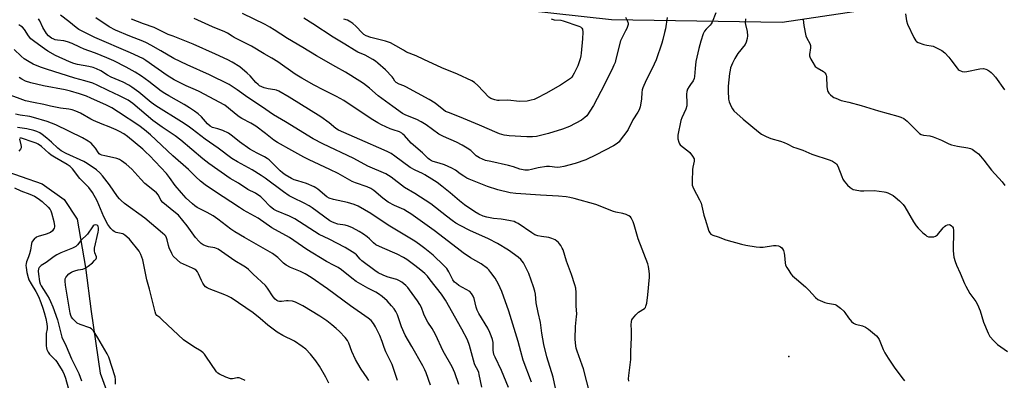
# Model space of a CAD drawing. Units: inches. Extents: x 1291764 to 1297764, y 529449 to 533450.
# Drawn here: x 1293627 to 1294072, y 529769 to 529932 of the extents above; entities that cross this region are included whole.
import ezdxf

# ---------------------------------------------------------------- set-up
doc = ezdxf.new("R2010")
doc.units = ezdxf.units.IN
doc.header["$MEASUREMENT"] = 0
for name, color, linetype in [('ELEV-Spot Elevation', 7, 'Continuous'), ('HYDRO-Single Line Stream', 4, 'Continuous'), ('NTRL-Trees', 3, 'Continuous'), ('Undefined', 1, 'Continuous')]:
    doc.layers.add(name, color=color, linetype=linetype)

msp = doc.modelspace()

# ---------------------------------------------------------------- linework, layer by layer
at = {"layer": 'ELEV-Spot Elevation'}
msp.add_point((1293974.94, 529779.77, 457.27), dxfattribs=at)
at = {"layer": 'HYDRO-Single Line Stream'}
msp.add_lwpolyline([(1293618.25, 529864.62), (1293637.28, 529857.9), (1293647.18, 529850.81), (1293653.07, 529841.97), (1293656.81, 529820.16), (1293659.44, 529800.12), (1293663.48, 529772.22), (1293668.86, 529757.46)], dxfattribs=at)
at = {"layer": 'NTRL-Trees'}
msp.add_lwpolyline([(1293225.75, 529932.06), (1293265.87, 529920.06), (1293277.88, 529920.06), (1293330.12, 529908), (1293354.12, 529897.94), (1293482.21, 529808.87), (1293537.37, 529806.11), (1293562.2, 529850.24), (1293603, 529915.28), (1293606, 529920.06), (1293629.13, 529963.19), (1293671, 529971.06), (1293696.35, 529964.97), (1293777.96, 529945.37), (1293894.76, 529932.37), (1293971.84, 529931.19), (1294200.09, 529965.22)], dxfattribs=at)
at = {"layer": 'Undefined'}
for points, elevation in [([(1293848.07, 529765.84), (1293844.98, 529773.43), (1293842.11, 529779.5), (1293841.56, 529780.79), (1293841.3, 529781.73), (1293841.2, 529782.56), (1293841.14, 529786.16), (1293840.85, 529787.51), (1293840.36, 529789.1), (1293839.65, 529790.73), (1293838.72, 529792.58), (1293834.77, 529799.27), (1293833.97, 529800.84), (1293833.49, 529802.15), (1293832.58, 529806.03), (1293832.21, 529807.15), (1293831.45, 529808.39), (1293830.6, 529809.18), (1293825.74, 529812.01), (1293824.55, 529812.79), (1293823.73, 529813.45), (1293822.94, 529814.53), (1293821.16, 529818.17), (1293820.2, 529819.61), (1293818.85, 529821.03), (1293814.01, 529825.61), (1293810.36, 529828.64), (1293807.91, 529830.5), (1293805.78, 529831.97), (1293793.75, 529839.2), (1293785.92, 529844.56), (1293780.11, 529847.83), (1293778.29, 529848.66), (1293775.35, 529849.6), (1293769.04, 529850.84), (1293767.09, 529851.42), (1293765.89, 529852.13), (1293761.96, 529855.53), (1293761.04, 529856.23), (1293760.3, 529856.67), (1293756.82, 529858.16), (1293752.79, 529859.26), (1293751.22, 529859.81), (1293749.94, 529860.45), (1293747.18, 529862.03), (1293745.84, 529862.91), (1293744.78, 529863.8), (1293741.09, 529867.63), (1293739.85, 529868.79), (1293738.97, 529869.45), (1293737.82, 529870.16), (1293734.41, 529871.8), (1293731.16, 529873.6), (1293726.45, 529877), (1293723.35, 529879.59), (1293721.5, 529880.84), (1293718.87, 529882.08), (1293716.64, 529882.85), (1293714.21, 529883.54), (1293713.26, 529884.02), (1293712.03, 529885.08), (1293709.22, 529888.36), (1293707.73, 529889.64), (1293706.16, 529890.84), (1293703.82, 529892.44), (1293701.46, 529893.92), (1293694.44, 529897.79), (1293692.75, 529898.82), (1293691.08, 529899.98), (1293685.43, 529904.27), (1293682.16, 529906.65), (1293679.28, 529908.59), (1293675.23, 529910.82), (1293669.6, 529913.62), (1293666.45, 529915.02), (1293661.26, 529917.18), (1293658.26, 529918.18), (1293656.19, 529918.98), (1293654.25, 529919.83), (1293650.76, 529921.52), (1293648.6, 529922.27), (1293646.95, 529922.72), (1293644.07, 529922.99), (1293643.16, 529923.16), (1293642.41, 529923.43), (1293641.46, 529923.91), (1293640.12, 529924.93), (1293639.18, 529925.99), (1293637.57, 529928.72), (1293636.16, 529931.71), (1293635.52, 529932.69)], 448), ([(1293858.52, 529768.13), (1293854.82, 529778.19), (1293853.66, 529782.07), (1293852.43, 529786.57), (1293848.31, 529800.34), (1293845.06, 529809.2), (1293843.61, 529812.54), (1293842.05, 529815.25), (1293840.14, 529817.89), (1293839.18, 529819.04), (1293838.56, 529819.64), (1293835.84, 529821.72), (1293830.99, 529824.55), (1293827.64, 529826.75), (1293824.85, 529828.78), (1293814.46, 529836.92), (1293803.88, 529844.41), (1293802.44, 529845.36), (1293800.8, 529846.31), (1293796.58, 529848.18), (1293793.77, 529849.74), (1293791.33, 529851.44), (1293787.19, 529854.9), (1293785.86, 529855.84), (1293784.22, 529856.63), (1293778.99, 529858.39), (1293777.38, 529859.06), (1293771.09, 529862.65), (1293767.39, 529864.47), (1293757.98, 529868.88), (1293755.59, 529870.09), (1293750.18, 529873.12), (1293743.62, 529876.66), (1293742.05, 529877.67), (1293738.27, 529880.7), (1293733.83, 529884.08), (1293731.62, 529885.45), (1293727.53, 529887.57), (1293726.24, 529888.36), (1293724.93, 529889.38), (1293721.52, 529892.29), (1293719.77, 529893.52), (1293708.25, 529899.82), (1293706.61, 529900.58), (1293702.29, 529902.35), (1293696.93, 529905.04), (1293693.7, 529907.09), (1293684.09, 529913.82), (1293682.76, 529914.65), (1293677.15, 529917.32), (1293661.06, 529924.18), (1293655.58, 529926.91), (1293653.84, 529927.88), (1293652.53, 529928.8), (1293649.31, 529931.41), (1293645.45, 529934.38)], 450), ([(1293869.82, 529763.39), (1293868.33, 529770.41), (1293865.48, 529779.59), (1293864.06, 529785.23), (1293863.15, 529790.4), (1293862.59, 529795.16), (1293861.5, 529799.8), (1293860.62, 529804.14), (1293860.3, 529808), (1293860.08, 529809.34), (1293859.48, 529811.3), (1293857.35, 529817.39), (1293854.85, 529822.28), (1293854.38, 529823), (1293853.71, 529823.79), (1293852.48, 529824.85), (1293848.18, 529827.89), (1293843.22, 529830.97), (1293839.08, 529833.01), (1293830.62, 529836.8), (1293826.28, 529839.06), (1293824.31, 529840.24), (1293822.63, 529841.37), (1293820.03, 529843.31), (1293813.07, 529848.86), (1293805.76, 529853.59), (1293801.07, 529856.26), (1293795.03, 529861.03), (1293793.91, 529861.82), (1293792.63, 529862.47), (1293784.48, 529866.04), (1293778.2, 529869.46), (1293764.11, 529876.09), (1293759.83, 529878.4), (1293747.21, 529886.09), (1293741.88, 529889.17), (1293736.41, 529893.03), (1293730.29, 529897.11), (1293725.47, 529900.59), (1293721.76, 529902.88), (1293712.93, 529907.36), (1293702.84, 529911.89), (1293696.71, 529914.74), (1293690.94, 529918.17), (1293686.36, 529920.81), (1293684.39, 529921.85), (1293682.73, 529922.56), (1293676.84, 529924.79), (1293670.33, 529927.5), (1293667.53, 529929.06), (1293661.51, 529933.19)], 452), ([(1293885.05, 529762.49), (1293881.99, 529774.27), (1293881.46, 529775.96), (1293879.14, 529782.25), (1293878.8, 529783.64), (1293878.39, 529785.87), (1293878.26, 529787.86), (1293878.42, 529793.37), (1293878.93, 529797.86), (1293878.99, 529798.95), (1293878.75, 529802.79), (1293878.74, 529808.83), (1293878.53, 529810.8), (1293878.17, 529812.22), (1293876.69, 529816.98), (1293874.42, 529823), (1293872.83, 529828.05), (1293872.47, 529828.85), (1293871.75, 529830.13), (1293871.26, 529830.85), (1293870.7, 529831.47), (1293869.19, 529832.63), (1293867.71, 529833.28), (1293866.4, 529833.62), (1293863.1, 529834.11), (1293861.43, 529834.49), (1293860.08, 529834.92), (1293858.71, 529835.72), (1293852.45, 529839.97), (1293851.48, 529840.52), (1293850.64, 529840.86), (1293849.1, 529841.27), (1293846.67, 529841.73), (1293844.74, 529842.02), (1293841.34, 529842.34), (1293838.39, 529842.88), (1293836.68, 529843.33), (1293834.69, 529844.2), (1293832.91, 529845.29), (1293828.17, 529848.43), (1293825.92, 529850.28), (1293821.7, 529853.97), (1293817.96, 529856.97), (1293815.82, 529858.51), (1293813.43, 529860.12), (1293810.36, 529861.98), (1293809.17, 529862.62), (1293805.86, 529864.18), (1293803.69, 529865.4), (1293796.76, 529870.55), (1293795.01, 529871.72), (1293793.27, 529872.63), (1293789.43, 529874.34), (1293783.24, 529876.96), (1293771.18, 529882.25), (1293770.09, 529882.98), (1293766.95, 529885.65), (1293763.21, 529888.31), (1293748.92, 529897.23), (1293744.22, 529899.86), (1293743.14, 529900.34), (1293742.42, 529900.55), (1293739.38, 529901.04), (1293737.66, 529901.41), (1293736.57, 529901.82), (1293735.54, 529902.37), (1293734.85, 529902.87), (1293733.84, 529903.83), (1293731.27, 529906.92), (1293729.99, 529908.13), (1293726.55, 529910.94), (1293723.17, 529913.06), (1293721.19, 529914.06), (1293715.56, 529916.67), (1293705.5, 529921.17), (1293701, 529923.05), (1293696.4, 529924.76), (1293694.23, 529925.65), (1293687.85, 529928.77), (1293683, 529930.46), (1293677.63, 529932.53)], 454), ([(1293902.53, 529768.61), (1293902.43, 529769.73), (1293902.54, 529771.14), (1293903.44, 529778.43), (1293903.49, 529782.09), (1293903.78, 529788.48), (1293903.75, 529791.71), (1293903.63, 529794.2), (1293903.74, 529795.61), (1293903.96, 529796.41), (1293904.23, 529796.9), (1293905.73, 529798.68), (1293907, 529799.88), (1293909.7, 529801.59), (1293910.08, 529802.04), (1293910.31, 529802.53), (1293910.64, 529803.92), (1293911.22, 529807.68), (1293911.88, 529815.79), (1293911.84, 529817.2), (1293911.64, 529819.46), (1293911.47, 529820.53), (1293911.13, 529821.75), (1293906.82, 529833.1), (1293904.99, 529839.4), (1293904.5, 529840.8), (1293903.63, 529842.63), (1293903.29, 529843.06), (1293902.61, 529843.53), (1293901.29, 529844.1), (1293899.9, 529844.56), (1293896.68, 529845.18), (1293895.56, 529845.49), (1293887.69, 529848.55), (1293877.87, 529851.34), (1293875.89, 529851.8), (1293874.18, 529852.09), (1293870.79, 529852.38), (1293862.53, 529852.77), (1293851.5, 529853.58), (1293848.87, 529853.97), (1293843.31, 529855.33), (1293838.66, 529856.73), (1293830.36, 529860.03), (1293829.3, 529860.54), (1293827.86, 529861.43), (1293826.23, 529862.54), (1293824.15, 529864.19), (1293822.51, 529865.14), (1293819.14, 529866.56), (1293816.74, 529867.36), (1293814.01, 529868.11), (1293813.25, 529868.42), (1293812.35, 529868.96), (1293811.73, 529869.44), (1293809.2, 529872.05), (1293804.17, 529876.33), (1293801.03, 529879.9), (1293800.4, 529880.52), (1293799.82, 529880.95), (1293798.77, 529881.47), (1293796.02, 529882.37), (1293794.68, 529882.9), (1293790.76, 529884.65), (1293788.96, 529885.6), (1293785.94, 529887.44), (1293773.69, 529895.66), (1293770.34, 529897.46), (1293764.29, 529900.47), (1293760.25, 529902.58), (1293754.58, 529905.78), (1293751.63, 529907.62), (1293743.8, 529913.2), (1293741.03, 529914.84), (1293737.57, 529916.75), (1293731.9, 529920.29), (1293724.08, 529924.16), (1293723.09, 529924.75), (1293721.04, 529926.16), (1293719.9, 529926.77), (1293714.18, 529929.1), (1293705.94, 529932.86)], 456), ([(1293919.89, 529933.26), (1293919.08, 529928.14), (1293918.75, 529926.45), (1293917.99, 529923.33), (1293917.53, 529921.66), (1293914.94, 529914.05), (1293913.04, 529910.17), (1293910.32, 529904.95), (1293908.88, 529901.36), (1293908.64, 529900.51), (1293908.45, 529899.35), (1293908.28, 529896.47), (1293908.12, 529895.33), (1293907.62, 529892.79), (1293907.17, 529891.43), (1293906.61, 529890.42), (1293904.39, 529886.9), (1293902.21, 529882.64), (1293901.62, 529881.62), (1293898.71, 529877.67), (1293898.14, 529877.02), (1293897.31, 529876.28), (1293895.59, 529875.23), (1293887.8, 529871.16), (1293883.16, 529868.85), (1293878.28, 529867.14), (1293873.23, 529865.81), (1293871.54, 529865.45), (1293870.15, 529865.43), (1293866.72, 529865.8), (1293865.27, 529865.75), (1293861.48, 529865.29), (1293858.58, 529864.51), (1293857.2, 529864.22), (1293856.37, 529864.12), (1293855.52, 529864.15), (1293853.22, 529864.66), (1293850.34, 529865.71), (1293848.11, 529866.33), (1293840.09, 529868.02), (1293837.78, 529868.61), (1293836.38, 529869.09), (1293835.07, 529869.75), (1293833.56, 529870.66), (1293832.89, 529871.2), (1293831.02, 529873.02), (1293829.37, 529874.1), (1293827.15, 529875.41), (1293824.6, 529876.78), (1293818.68, 529879.36), (1293816.67, 529880.44), (1293810.82, 529884.74), (1293808.7, 529886.1), (1293806.66, 529887.09), (1293801.64, 529889.05), (1293800.15, 529889.82), (1293795.81, 529893.01), (1293789.16, 529897.74), (1293785.2, 529901.23), (1293782.51, 529903.33), (1293780.85, 529904.49), (1293774.4, 529908.57), (1293770.05, 529910.92), (1293761.34, 529915.9), (1293755.14, 529919.76), (1293748.2, 529923.8), (1293742.17, 529927.71), (1293740.12, 529928.95), (1293738.02, 529930.06), (1293727.86, 529935.03)], 458), ([(1293901.08, 529933.44), (1293901.82, 529931.97), (1293902.19, 529930.69), (1293902.19, 529930.17), (1293902.08, 529929.64), (1293901.6, 529928.33), (1293901.12, 529927.3), (1293899.47, 529924.26), (1293898.81, 529922.69), (1293896.73, 529914.37), (1293896.32, 529912.96), (1293895.81, 529911.63), (1293894.83, 529909.54), (1293889.91, 529899.76), (1293886.64, 529893.49), (1293883.5, 529888.83), (1293882.72, 529888.01), (1293881.16, 529886.86), (1293875.78, 529883.99), (1293872.6, 529882.72), (1293866.2, 529880.69), (1293860.77, 529879.41), (1293859.04, 529879.21), (1293856.43, 529879.23), (1293848.39, 529879.68), (1293847.3, 529879.82), (1293846.2, 529880.07), (1293844.04, 529880.67), (1293842.96, 529881.06), (1293835.02, 529884.57), (1293826.04, 529888.24), (1293820.95, 529890.21), (1293819.69, 529890.79), (1293814.91, 529894.42), (1293812.3, 529896.14), (1293806.93, 529899.01), (1293801.74, 529901.92), (1293800.83, 529902.34), (1293798.73, 529903.09), (1293797.29, 529903.88), (1293796.72, 529904.4), (1293795.96, 529905.74), (1293795.44, 529906.42), (1293792.44, 529909.62), (1293789.08, 529912.56), (1293787.92, 529913.44), (1293786.71, 529914.2), (1293783.23, 529916.2), (1293780.01, 529917.64), (1293778.52, 529918.41), (1293774.06, 529921.25), (1293768.8, 529924.4), (1293759.69, 529930.38), (1293755.52, 529932.93)], 460), ([(1293867.4, 529932.6), (1293868.77, 529932.26), (1293871.79, 529932.01), (1293872.92, 529931.81), (1293879.89, 529929.32), (1293880.66, 529928.98), (1293881.05, 529928.7), (1293881.33, 529928.39), (1293881.54, 529927.97), (1293881.72, 529926.61), (1293881.66, 529923.69), (1293881.02, 529917.14), (1293880.83, 529915.98), (1293880.49, 529914.61), (1293879.5, 529911.35), (1293877.85, 529908), (1293877.26, 529907.01), (1293876.73, 529906.32), (1293876.13, 529905.7), (1293875.23, 529904.99), (1293871.66, 529902.59), (1293865.08, 529898.91), (1293860.92, 529896.72), (1293859.67, 529896.19), (1293858.41, 529895.78), (1293856.51, 529895.45), (1293853.07, 529895.25), (1293847.9, 529895.78), (1293843.86, 529895.68), (1293843.1, 529895.73), (1293842.02, 529895.97), (1293840.2, 529896.61), (1293839.28, 529897.21), (1293834.29, 529902.48), (1293832.74, 529903.84), (1293831.5, 529904.62), (1293825.04, 529907.57), (1293817.92, 529910.45), (1293809.83, 529914.33), (1293806.3, 529915.9), (1293802.06, 529917.65), (1293800.58, 529918.44), (1293797.24, 529920.52), (1293794.75, 529921.77), (1293792.55, 529922.5), (1293785.89, 529924.22), (1293783.73, 529925.03), (1293782.75, 529925.6), (1293782.08, 529926.12), (1293779.04, 529929.36), (1293777.77, 529930.57), (1293776.82, 529931.22), (1293775.29, 529932.02), (1293773.67, 529932.56)], 462), ([(1293941.97, 529935.4), (1293940.28, 529931.12), (1293939.86, 529930.38), (1293939.36, 529929.73), (1293937.46, 529927.94), (1293936.81, 529927.11), (1293936.22, 529925.84), (1293935.09, 529922.61), (1293934.19, 529919.24), (1293932.86, 529913.39), (1293932.53, 529910.26), (1293932.31, 529906.53), (1293932.17, 529905.7), (1293931.71, 529904.64), (1293930.38, 529902.94), (1293929.77, 529902.01), (1293929.11, 529900.78), (1293928.73, 529899.77), (1293928.63, 529898.62), (1293928.84, 529894.47), (1293928.78, 529893.31), (1293928.28, 529891.74), (1293926.52, 529887.88), (1293926.1, 529886.65), (1293924.78, 529880.03), (1293924.67, 529879.17), (1293924.7, 529878.34), (1293925.16, 529876.79), (1293925.52, 529876.07), (1293925.84, 529875.63), (1293926.68, 529874.86), (1293929.23, 529872.9), (1293930.11, 529872.13), (1293931.38, 529870.57), (1293932.06, 529869.36), (1293932.15, 529868.84), (1293932.12, 529868.29), (1293931.48, 529865.57), (1293931.35, 529864.39), (1293931.15, 529859.06), (1293931.26, 529857.32), (1293931.81, 529855.88), (1293934.5, 529850.75), (1293935.23, 529849.18), (1293935.6, 529847.91), (1293936.54, 529843.72), (1293937.01, 529842.02), (1293938.79, 529836.62), (1293939.14, 529835.83), (1293939.63, 529835.22), (1293940.49, 529834.73), (1293942.99, 529833.99), (1293946.49, 529832.67), (1293953.48, 529830.64), (1293955.46, 529830.16), (1293960.12, 529829.44), (1293961.87, 529829.24), (1293963.34, 529829.31), (1293968.03, 529830), (1293969.21, 529830.1), (1293970.29, 529829.97), (1293971.21, 529829.5), (1293971.77, 529828.99), (1293972.08, 529828.52), (1293972.44, 529827.73), (1293972.81, 529826.61), (1293973.02, 529825.46), (1293973.2, 529822.24), (1293973.46, 529821.15), (1293973.98, 529820.15), (1293974.92, 529818.7), (1293975.9, 529817.27), (1293976.62, 529816.38), (1293978.34, 529814.83), (1293982.39, 529811.42), (1293984.03, 529809.77), (1293986.95, 529806.59), (1293988.01, 529805.65), (1293989.05, 529805.12), (1293991.28, 529804.32), (1293992.41, 529804.02), (1293995.16, 529803.54), (1293995.94, 529803.3), (1293996.43, 529803.04), (1293998.27, 529801.7), (1293999.78, 529800.38), (1294000.32, 529799.71), (1294001.96, 529797.24), (1294003.31, 529795.66), (1294004.15, 529794.88), (1294005.15, 529794.4), (1294008.2, 529793.62), (1294009.54, 529793.13), (1294010.95, 529792.16), (1294014.5, 529789.21), (1294015.21, 529788.39), (1294015.74, 529787.51), (1294017.57, 529782.99), (1294018.38, 529781.44), (1294019.85, 529779.05), (1294022.55, 529774.98), (1294025.96, 529770.33), (1294027.27, 529768.78)], 456), ([(1293955.28, 529932.63), (1293955.18, 529930.89), (1293955.31, 529930.04), (1293956.12, 529926.97), (1293956.22, 529925.03), (1293956.08, 529923.77), (1293955.61, 529922.12), (1293955.14, 529921.1), (1293951.93, 529916.91), (1293950.44, 529914.74), (1293949.42, 529912.6), (1293948.58, 529910.42), (1293948.32, 529909.39), (1293948.08, 529907.85), (1293947.47, 529902.13), (1293947.48, 529900.08), (1293947.7, 529896.27), (1293947.95, 529895.13), (1293948.86, 529892.94), (1293949.4, 529891.9), (1293950.12, 529891), (1293954.23, 529887.27), (1293961.18, 529881.48), (1293962.58, 529880.46), (1293964.63, 529879.43), (1293966.75, 529878.51), (1293971.15, 529877.3), (1293972.79, 529876.72), (1293974.11, 529876.12), (1293976.97, 529874.62), (1293978.05, 529874.22), (1293981.32, 529873.27), (1293985.26, 529871.34), (1293993.65, 529868.64), (1293994.73, 529868.2), (1293995.64, 529867.66), (1293996.43, 529866.97), (1293997.05, 529866.04), (1293998.87, 529861.22), (1293999.39, 529860.16), (1294000.02, 529859.14), (1294000.73, 529858.22), (1294001.53, 529857.37), (1294002.6, 529856.38), (1294003.52, 529855.68), (1294004.05, 529855.41), (1294004.86, 529855.19), (1294007.41, 529854.85), (1294008.85, 529854.78), (1294013.49, 529854.89), (1294018.02, 529854.39), (1294018.85, 529854.21), (1294019.63, 529853.93), (1294021.16, 529853.22), (1294022.13, 529852.67), (1294023.04, 529851.98), (1294025, 529850.27), (1294026.64, 529848.68), (1294027.43, 529847.5), (1294031.38, 529840.7), (1294032.48, 529838.97), (1294033.45, 529837.87), (1294035.58, 529835.81), (1294036.67, 529834.82), (1294037.37, 529834.32), (1294038.16, 529834.05), (1294039.32, 529833.96), (1294040.49, 529834.02), (1294041.29, 529834.24), (1294042.14, 529834.9), (1294044.73, 529838.02), (1294045.34, 529838.64), (1294046, 529839.16), (1294046.71, 529839.47), (1294047.43, 529839.51), (1294047.91, 529839.37), (1294048.57, 529838.91), (1294048.92, 529838.49), (1294049.18, 529838), (1294049.42, 529836.87), (1294049.25, 529827.57), (1294049.6, 529824.72), (1294050.09, 529822.77), (1294050.76, 529821.13), (1294052.42, 529817.58), (1294054.37, 529812.93), (1294055.01, 529811.63), (1294056.83, 529808.4), (1294059.52, 529804.65), (1294060.24, 529803.41), (1294061.41, 529800.43), (1294062.97, 529795.41), (1294065.1, 529790.33), (1294065.91, 529788.81), (1294067.63, 529786.83), (1294069.27, 529785.19), (1294073.79, 529782.07)], 454), ([(1293981.35, 529932.33), (1293981.73, 529929.67), (1293982.64, 529925.01), (1293983.05, 529923.94), (1293984.38, 529921.53), (1293984.69, 529920.63), (1293984.7, 529919.56), (1293984.26, 529916.49), (1293984.29, 529915.93), (1293984.43, 529915.4), (1293984.9, 529914.37), (1293985.75, 529912.84), (1293986.85, 529911.16), (1293987.68, 529910.46), (1293990.55, 529908.76), (1293991.19, 529908.25), (1293991.68, 529907.66), (1293991.86, 529907.15), (1293991.95, 529906.6), (1293992.12, 529901.86), (1293992.39, 529900.22), (1293992.58, 529899.72), (1293993.02, 529899.05), (1293993.77, 529898.24), (1293994.6, 529897.51), (1293995.33, 529897.06), (1293996.13, 529896.69), (1293998.61, 529895.76), (1294002.08, 529894.95), (1294007.71, 529893.48), (1294015.5, 529891.04), (1294024.23, 529888.66), (1294025.61, 529888.21), (1294026.87, 529887.55), (1294028.48, 529886.33), (1294033.43, 529881.35), (1294034.09, 529880.77), (1294034.79, 529880.34), (1294035.79, 529880.02), (1294038.71, 529879.64), (1294040.13, 529879.26), (1294043.97, 529877.67), (1294047.28, 529876.05), (1294048.45, 529875.63), (1294051.26, 529875.01), (1294055.93, 529874.3), (1294057.04, 529874), (1294057.82, 529873.65), (1294059.03, 529872.83), (1294060.64, 529871.55), (1294061.68, 529870.51), (1294063.17, 529868.69), (1294066.63, 529864.16), (1294071.39, 529858.84), (1294072.6, 529857.19)], 452), ([(1294027.75, 529934.92), (1294028.16, 529931.69), (1294028.54, 529930.28), (1294031.43, 529924.21), (1294032.31, 529922.75), (1294032.71, 529922.39), (1294033.45, 529921.99), (1294035.94, 529921.1), (1294037.35, 529920.73), (1294039.37, 529920.49), (1294040.2, 529920.27), (1294042.32, 529919.31), (1294044.12, 529918.33), (1294045.46, 529917.22), (1294047.28, 529915.29), (1294048.21, 529914.15), (1294051, 529910.4), (1294051.58, 529909.77), (1294052.02, 529909.44), (1294053.25, 529908.9), (1294054.32, 529908.74), (1294055.48, 529908.88), (1294061.33, 529910.1), (1294062.95, 529910.15), (1294064, 529909.92), (1294064.76, 529909.56), (1294065.75, 529908.94), (1294066.44, 529908.41), (1294067.2, 529907.66), (1294068.44, 529906.19), (1294072.44, 529900.52)], 450), ([(1293836, 529765.93), (1293834.92, 529771.72), (1293834.7, 529772.55), (1293834.26, 529773.56), (1293833.11, 529775.72), (1293832.79, 529776.51), (1293830.45, 529784.86), (1293829.56, 529787.28), (1293826.97, 529792.17), (1293819.66, 529805.32), (1293817.77, 529808.03), (1293812.74, 529814.56), (1293811.5, 529816.12), (1293810.27, 529817.42), (1293808.54, 529818.87), (1293805.73, 529821.05), (1293802.08, 529823.66), (1293800.59, 529824.61), (1293797.79, 529826.12), (1293791.21, 529828.94), (1293788.06, 529830.43), (1293787.06, 529831.2), (1293785.26, 529833.06), (1293784.19, 529834), (1293782.58, 529835.17), (1293780.61, 529836.34), (1293777.6, 529838.03), (1293775.69, 529838.84), (1293774.27, 529839.25), (1293770.89, 529839.76), (1293769.23, 529840.26), (1293768.22, 529840.7), (1293767.34, 529841.24), (1293759.32, 529847.05), (1293757.9, 529847.99), (1293755.75, 529849.2), (1293750.67, 529851.59), (1293748.9, 529852.61), (1293746.38, 529854.35), (1293738.01, 529860.55), (1293736.24, 529861.75), (1293732.14, 529864.34), (1293725.57, 529867.89), (1293722.97, 529869.48), (1293716.85, 529874.06), (1293710.94, 529878.22), (1293705.07, 529882.72), (1293703.23, 529884.04), (1293700.26, 529886.02), (1293688.6, 529893.28), (1293686.53, 529894.84), (1293680.89, 529899.41), (1293677.81, 529901.7), (1293676.35, 529902.66), (1293673.8, 529903.99), (1293668.49, 529906.21), (1293666.81, 529907.15), (1293663.72, 529909.12), (1293661.81, 529910.07), (1293660.22, 529910.63), (1293658.31, 529911.15), (1293653.16, 529911.96), (1293651.46, 529912.43), (1293649.64, 529913.18), (1293643.22, 529916.13), (1293639.75, 529918.03), (1293638.26, 529919.03), (1293633.95, 529922.2), (1293632.09, 529923.68), (1293631, 529925), (1293629.25, 529927.85), (1293628.29, 529928.88), (1293627.6, 529929.38), (1293626.62, 529929.93)], 446)]:
    msp.add_lwpolyline(points, dxfattribs=dict(at, elevation=elevation))
for points in [[(1293825.67, 529767.08, 444), (1293823.81, 529772.46, 444), (1293822.59, 529775.14, 444), (1293818.65, 529782.19, 444), (1293815.16, 529789.71, 444), (1293813.56, 529792.51, 444), (1293811.7, 529795.33, 444), (1293810.61, 529797.36, 444), (1293809.86, 529798.93, 444), (1293808.76, 529801.94, 444), (1293808.08, 529803.39, 444), (1293807.03, 529805.04, 444), (1293803.4, 529809.95, 444), (1293802.53, 529811.05, 444), (1293801.66, 529811.96, 444), (1293799.93, 529813.44, 444), (1293798.57, 529814.28, 444), (1293797.6, 529814.64, 444), (1293794.8, 529815.35, 444), (1293793.22, 529815.88, 444), (1293791.41, 529816.59, 444), (1293789.12, 529817.75, 444), (1293787.68, 529818.73, 444), (1293781.85, 529823.14, 444), (1293780.98, 529823.92, 444), (1293779.32, 529825.89, 444), (1293778.66, 529826.44, 444), (1293777.47, 529827.23, 444), (1293774.28, 529829.09, 444), (1293767.05, 529832.9, 444), (1293762.42, 529835.01, 444), (1293751.49, 529842.11, 444), (1293749.11, 529843.27, 444), (1293743.24, 529845.73, 444), (1293741.98, 529846.39, 444), (1293740.29, 529847.73, 444), (1293737.2, 529851.1, 444), (1293736.1, 529852.05, 444), (1293733.64, 529853.73, 444), (1293730.29, 529855.47, 444), (1293725.97, 529858.22, 444), (1293722.31, 529860.44, 444), (1293712.58, 529867.22, 444), (1293709.94, 529869.27, 444), (1293699.92, 529877.74, 444), (1293697.29, 529879.7, 444), (1293691.47, 529883.58, 444), (1293689.37, 529885.09, 444), (1293687.31, 529886.7, 444), (1293678.16, 529894.28, 444), (1293676.04, 529895.78, 444), (1293672.26, 529897.82, 444), (1293666.99, 529900.22, 444), (1293662.06, 529902.65, 444), (1293660.06, 529903.53, 444), (1293656.51, 529904.67, 444), (1293651.91, 529905.87, 444), (1293639.22, 529909.83, 444), (1293636.42, 529910.8, 444), (1293633.14, 529912.22, 444), (1293631.28, 529913.14, 444), (1293629.11, 529914.59, 444), (1293627.78, 529915.73, 444), (1293624.56, 529918.75, 444)], [(1293812.8, 529766.8, 442), (1293810.92, 529772.44, 442), (1293810.34, 529773.77, 442), (1293809.39, 529775.59, 442), (1293804.44, 529784.39, 442), (1293801.35, 529789.43, 442), (1293799.73, 529793.23, 442), (1293797.88, 529798.61, 442), (1293797.1, 529800.18, 442), (1293796.35, 529801.42, 442), (1293795.23, 529802.8, 442), (1293793.22, 529804.97, 442), (1293790.93, 529807.03, 442), (1293789.29, 529808.23, 442), (1293788.05, 529809, 442), (1293784.47, 529810.81, 442), (1293779.28, 529813.73, 442), (1293777.21, 529815.26, 442), (1293772.52, 529819.07, 442), (1293771.06, 529820.09, 442), (1293769.34, 529821.08, 442), (1293765.74, 529822.88, 442), (1293756.92, 529828.27, 442), (1293749.13, 529833.62, 442), (1293741.09, 529838.13, 442), (1293734.84, 529842.45, 442), (1293728.34, 529846.09, 442), (1293726.39, 529847.28, 442), (1293715.17, 529854.63, 442), (1293710.95, 529857.49, 442), (1293708.88, 529859.18, 442), (1293706.7, 529861.17, 442), (1293703.36, 529864.41, 442), (1293696.32, 529870.59, 442), (1293686.15, 529880.19, 442), (1293683.53, 529882.48, 442), (1293680.89, 529884.44, 442), (1293671.78, 529890.41, 442), (1293668.68, 529892.36, 442), (1293666.23, 529893.63, 442), (1293659.23, 529896.81, 442), (1293657.3, 529897.59, 442), (1293654.06, 529898.69, 442), (1293650.08, 529899.88, 442), (1293647.68, 529900.51, 442), (1293637.85, 529902.33, 442), (1293632.14, 529903.69, 442), (1293629.74, 529904.51, 442), (1293627.97, 529905.31, 442), (1293626.77, 529906.11, 442)], [(1293797.91, 529769.02, 440), (1293795.47, 529776.21, 440), (1293792.69, 529781.91, 440), (1293791.92, 529783.83, 440), (1293790.99, 529786.61, 440), (1293789.89, 529789.25, 440), (1293787.94, 529793.2, 440), (1293787.08, 529794.74, 440), (1293786.02, 529796.04, 440), (1293784.71, 529797.12, 440), (1293776.63, 529802.77, 440), (1293766.32, 529810.45, 440), (1293758.82, 529815.59, 440), (1293756.1, 529817.23, 440), (1293754.11, 529818.32, 440), (1293749.59, 529820.08, 440), (1293747.51, 529821.1, 440), (1293746.4, 529822.01, 440), (1293743.75, 529824.67, 440), (1293741.45, 529826.43, 440), (1293738.25, 529828.3, 440), (1293728.67, 529833.64, 440), (1293724.4, 529836.19, 440), (1293722.55, 529837.42, 440), (1293716.65, 529842.03, 440), (1293714.5, 529843.52, 440), (1293711.83, 529845.05, 440), (1293707.37, 529847.27, 440), (1293706.25, 529847.98, 440), (1293705.14, 529848.92, 440), (1293702.38, 529851.53, 440), (1293700.17, 529853.89, 440), (1293697.35, 529857.17, 440), (1293694.73, 529860.91, 440), (1293693.44, 529862.59, 440), (1293685.72, 529870.83, 440), (1293684.16, 529872.34, 440), (1293682.68, 529873.64, 440), (1293675.8, 529879.37, 440), (1293674.16, 529880.59, 440), (1293672.22, 529881.72, 440), (1293670.7, 529882.48, 440), (1293667.48, 529883.79, 440), (1293664.37, 529884.92, 440), (1293660.41, 529886.68, 440), (1293659.15, 529887.31, 440), (1293654.51, 529889.95, 440), (1293652.45, 529890.9, 440), (1293650.83, 529891.48, 440), (1293649.25, 529891.81, 440), (1293645.56, 529892.23, 440), (1293643.28, 529892.63, 440), (1293641.01, 529893.13, 440), (1293637.98, 529893.95, 440), (1293633.35, 529894.73, 440), (1293629.7, 529895.62, 440), (1293627.19, 529896.42, 440), (1293615.2, 529900.83, 440)], [(1293784.93, 529768.89, 438), (1293784.17, 529770.13, 438), (1293781.43, 529774.04, 438), (1293779.91, 529776.59, 438), (1293778.94, 529778.4, 438), (1293777.3, 529782.04, 438), (1293775.97, 529785.85, 438), (1293775.32, 529787.11, 438), (1293774.3, 529788.47, 438), (1293771.67, 529791.14, 438), (1293770.21, 529792.53, 438), (1293768.2, 529794.21, 438), (1293765.89, 529795.97, 438), (1293762.76, 529798.08, 438), (1293755.06, 529802.72, 438), (1293751.82, 529804.44, 438), (1293750.49, 529804.81, 438), (1293748.53, 529805, 438), (1293747.69, 529804.99, 438), (1293745.43, 529804.72, 438), (1293744.6, 529804.69, 438), (1293743.89, 529804.83, 438), (1293743.28, 529805.14, 438), (1293742.64, 529805.71, 438), (1293741.72, 529806.85, 438), (1293739.06, 529810.75, 438), (1293738.17, 529811.88, 438), (1293732.68, 529817.05, 438), (1293730.59, 529819.24, 438), (1293729.7, 529819.97, 438), (1293728.48, 529820.77, 438), (1293724.41, 529823.14, 438), (1293716.87, 529828.35, 438), (1293716.13, 529828.69, 438), (1293715.33, 529828.94, 438), (1293712.48, 529829.5, 438), (1293711.07, 529829.88, 438), (1293710.03, 529830.37, 438), (1293709.15, 529831, 438), (1293708.15, 529831.9, 438), (1293706.52, 529833.71, 438), (1293702.84, 529838.97, 438), (1293698.84, 529843.73, 438), (1293696.81, 529845.49, 438), (1293691.74, 529849.5, 438), (1293690.9, 529850.57, 438), (1293689.75, 529852.83, 438), (1293688.95, 529853.87, 438), (1293688.08, 529854.66, 438), (1293683.67, 529858.17, 438), (1293681.84, 529860.08, 438), (1293677.77, 529864.62, 438), (1293675.21, 529866.9, 438), (1293673.16, 529868.46, 438), (1293672.14, 529869.04, 438), (1293671.05, 529869.45, 438), (1293669.06, 529869.96, 438), (1293665.51, 529870.59, 438), (1293664.21, 529870.98, 438), (1293663.48, 529871.31, 438), (1293663.04, 529871.61, 438), (1293662.65, 529872.01, 438), (1293661.29, 529874.13, 438), (1293660.25, 529875.4, 438), (1293659.3, 529876.36, 438), (1293658.02, 529877.35, 438), (1293655.49, 529878.79, 438), (1293643.39, 529884.64, 438), (1293639.41, 529886.23, 438), (1293633.31, 529888.02, 438), (1293631.59, 529888.39, 438), (1293627.22, 529889.04, 438), (1293625.22, 529889.47, 438)], [(1293766.86, 529767.71, 436), (1293765.48, 529770.5, 436), (1293762.57, 529775.43, 436), (1293760.99, 529777.85, 436), (1293758.6, 529780.91, 436), (1293756.4, 529783.07, 436), (1293754.87, 529784.32, 436), (1293751.28, 529786.68, 436), (1293746.11, 529789.27, 436), (1293743.56, 529790.77, 436), (1293739.31, 529794.06, 436), (1293735.79, 529797.03, 436), (1293732.57, 529799.6, 436), (1293722.63, 529806.32, 436), (1293721.14, 529807.16, 436), (1293719.84, 529807.76, 436), (1293712.72, 529810.44, 436), (1293711.78, 529810.93, 436), (1293711.14, 529811.38, 436), (1293710.45, 529812.1, 436), (1293709.87, 529812.97, 436), (1293709.24, 529814.21, 436), (1293707.99, 529817.21, 436), (1293707.39, 529818.21, 436), (1293706.83, 529818.83, 436), (1293706.17, 529819.33, 436), (1293705.18, 529819.87, 436), (1293701.1, 529821.58, 436), (1293699.8, 529822.23, 436), (1293698.2, 529823.52, 436), (1293696.53, 529825.17, 436), (1293695.8, 529826.37, 436), (1293694.69, 529828.99, 436), (1293694.36, 529830.1, 436), (1293693.78, 529832.67, 436), (1293693.5, 529833.49, 436), (1293693.09, 529834.23, 436), (1293692.71, 529834.68, 436), (1293691.62, 529835.68, 436), (1293683.62, 529842.42, 436), (1293674.45, 529849.14, 436), (1293672.9, 529850.41, 436), (1293672.14, 529851.18, 436), (1293671.24, 529852.31, 436), (1293667.65, 529857.46, 436), (1293664.44, 529861.61, 436), (1293663.27, 529862.9, 436), (1293661.71, 529864.24, 436), (1293657.61, 529867.11, 436), (1293656, 529868.13, 436), (1293648.12, 529871.72, 436), (1293645.87, 529872.92, 436), (1293644.36, 529874.07, 436), (1293641.37, 529876.86, 436), (1293639.29, 529878.68, 436), (1293637.27, 529880.28, 436), (1293636.08, 529881.07, 436), (1293634.79, 529881.69, 436), (1293633.42, 529882.16, 436), (1293630.21, 529882.85, 436), (1293626.12, 529883.51, 436)], [(1293729.03, 529768.97, 434), (1293727.06, 529769.83, 434), (1293726.25, 529770.08, 434), (1293725.43, 529770.09, 434), (1293723.23, 529769.69, 434), (1293722.41, 529769.77, 434), (1293720.25, 529770.52, 434), (1293717.34, 529771.77, 434), (1293716.67, 529772.27, 434), (1293716.09, 529772.93, 434), (1293711.24, 529779.99, 434), (1293710.56, 529780.9, 434), (1293709.99, 529781.51, 434), (1293709.06, 529782.19, 434), (1293705.77, 529784.14, 434), (1293701.14, 529787.37, 434), (1293691.49, 529796.46, 434), (1293690.39, 529797.42, 434), (1293689.12, 529798.36, 434), (1293688.67, 529798.96, 434), (1293688.26, 529800.04, 434), (1293685.73, 529810.22, 434), (1293684.58, 529814.5, 434), (1293683.87, 529817.54, 434), (1293682.75, 529823.61, 434), (1293681.89, 529826.02, 434), (1293681.11, 529827.5, 434), (1293676.75, 529832.86, 434), (1293675.56, 529834.05, 434), (1293674.63, 529834.73, 434), (1293673.62, 529835.28, 434), (1293670.75, 529836, 434), (1293669.81, 529836.35, 434), (1293669.17, 529836.8, 434), (1293668.24, 529837.82, 434), (1293666.96, 529839.63, 434), (1293665.07, 529843.1, 434), (1293662.07, 529850.27, 434), (1293659.96, 529854.08, 434), (1293658.27, 529856.26, 434), (1293654.17, 529860.44, 434), (1293650.96, 529864.83, 434), (1293649.91, 529865.75, 434), (1293648.54, 529866.73, 434), (1293642.74, 529870.01, 434), (1293641.33, 529870.9, 434), (1293640.17, 529871.85, 434), (1293636.98, 529874.84, 434), (1293635.47, 529875.92, 434), (1293634.55, 529876.36, 434), (1293633.15, 529876.87, 434), (1293627.86, 529878.6, 434), (1293627.19, 529878.7, 434), (1293627.02, 529878.53, 434)], [(1293627.01, 529878.16, 434), (1293627.6, 529875.68, 434), (1293627.73, 529874.82, 434), (1293627.69, 529874.29, 434), (1293627.37, 529873.6, 434), (1293626.68, 529872.75, 434)], [(1293624.67, 529856.17, 434), (1293627.63, 529854.85, 434), (1293631.63, 529853.32, 434), (1293633.7, 529852.38, 434), (1293635.37, 529851.32, 434), (1293637.16, 529849.95, 434), (1293639.87, 529847.38, 434), (1293640.8, 529846.32, 434), (1293641.12, 529845.78, 434), (1293641.5, 529844.8, 434), (1293642.51, 529840.88, 434), (1293642.75, 529838.97, 434), (1293642.72, 529838.44, 434), (1293642.59, 529837.93, 434), (1293642.34, 529837.44, 434), (1293641.84, 529836.75, 434), (1293640.98, 529836, 434), (1293639.09, 529835.19, 434), (1293635.47, 529834.1, 434), (1293634.7, 529833.79, 434), (1293633.61, 529832.96, 434), (1293632.71, 529831.92, 434), (1293632.34, 529830.95, 434), (1293631.91, 529828, 434), (1293631.52, 529826.3, 434), (1293631.09, 529824.99, 434), (1293630.12, 529822.69, 434), (1293629.92, 529821.88, 434), (1293629.87, 529821.03, 434), (1293629.92, 529820.16, 434), (1293630.25, 529817.85, 434), (1293630.82, 529815.6, 434), (1293631.21, 529814.52, 434), (1293632.19, 529812.78, 434), (1293634.4, 529809.3, 434), (1293635.5, 529806.91, 434), (1293636.57, 529804.2, 434), (1293637.45, 529801.66, 434), (1293638.08, 529799.68, 434), (1293638.81, 529796.95, 434), (1293639.35, 529794.63, 434), (1293639.49, 529793.24, 434), (1293639.45, 529792.4, 434), (1293639.06, 529790.19, 434), (1293639, 529788.74, 434), (1293639.02, 529784.65, 434), (1293639.1, 529783.79, 434), (1293639.33, 529783, 434), (1293639.95, 529781.77, 434), (1293640.59, 529780.85, 434), (1293643.2, 529778.2, 434), (1293643.9, 529777.33, 434), (1293644.79, 529775.94, 434), (1293646.48, 529772.95, 434), (1293647.1, 529771.72, 434), (1293647.8, 529769.94, 434), (1293648.97, 529765.69, 434)], [(1293670.41, 529767.36, 432), (1293670.38, 529769.45, 432), (1293670.17, 529770.61, 432), (1293667.43, 529779.46, 432), (1293666.63, 529781.06, 432), (1293662.43, 529788.27, 432), (1293660.43, 529791.36, 432), (1293659.55, 529792.28, 432), (1293658.72, 529792.78, 432), (1293654.39, 529794.35, 432), (1293653.1, 529794.95, 432), (1293651.8, 529796.06, 432), (1293651.02, 529796.9, 432), (1293650.51, 529797.58, 432), (1293650.18, 529798.33, 432), (1293649.92, 529799.41, 432), (1293647.77, 529812.14, 432), (1293647.55, 529813.86, 432), (1293647.61, 529814.9, 432), (1293647.88, 529815.58, 432), (1293648.33, 529816.2, 432), (1293649.33, 529817.16, 432), (1293650.42, 529817.98, 432), (1293651.14, 529818.36, 432), (1293651.92, 529818.63, 432), (1293653.55, 529819.02, 432), (1293655.54, 529819.35, 432), (1293656.61, 529819.76, 432), (1293658.06, 529820.74, 432), (1293659.94, 529822.19, 432), (1293660.94, 529823.2, 432), (1293661.57, 529824.06, 432), (1293661.76, 529824.49, 432), (1293661.76, 529824.93, 432), (1293660.98, 529826.81, 432), (1293660.88, 529827.66, 432), (1293660.91, 529828.84, 432), (1293662.55, 529836.15, 432), (1293662.71, 529837.04, 432), (1293662.74, 529837.91, 432), (1293662.49, 529838.75, 432), (1293662.05, 529839.22, 432), (1293661.43, 529839.46, 432), (1293660.72, 529839.3, 432), (1293660.3, 529838.99, 432), (1293659.93, 529838.57, 432), (1293657.64, 529835.13, 432), (1293654.7, 529832.35, 432), (1293653.21, 529830.36, 432), (1293652.42, 529829.59, 432), (1293650.93, 529828.81, 432), (1293645.66, 529826.7, 432), (1293643.84, 529825.85, 432), (1293642.63, 529825.08, 432), (1293638.99, 529822.43, 432), (1293636.78, 529821.03, 432), (1293636.14, 529820.47, 432), (1293635.82, 529820.04, 432), (1293635.59, 529819.57, 432), (1293635.43, 529818.46, 432), (1293635.54, 529817.08, 432), (1293636.02, 529813.82, 432), (1293636.31, 529812.78, 432), (1293636.74, 529811.79, 432), (1293638.84, 529808.53, 432), (1293640.34, 529806, 432), (1293640.99, 529804.7, 432), (1293642.02, 529802.31, 432), (1293644.09, 529796.45, 432), (1293646.13, 529788.63, 432), (1293647.99, 529784.52, 432), (1293650.42, 529778.68, 432), (1293653.76, 529772.1, 432), (1293655.05, 529768.83, 432)]]:
    msp.add_polyline3d(points, dxfattribs=at)

doc.saveas('drawing.dxf')
